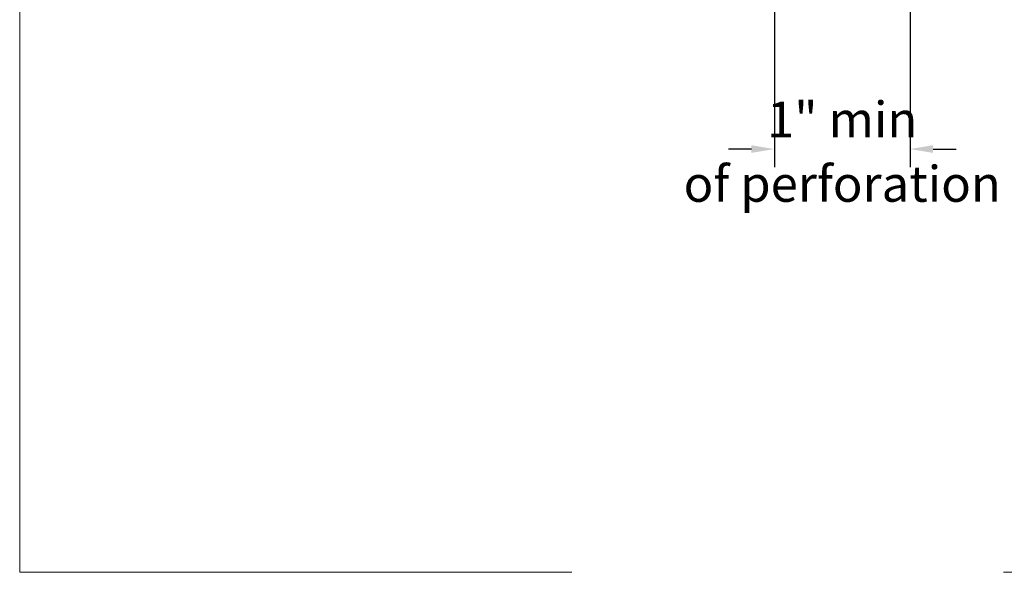
# Model space of a CAD drawing. Units: inches. Extents: x -352 to 522, y -265 to 284.
# Drawn here: x 253 to 259, y 219 to 223 of the extents above; entities that cross this region are included whole.
import ezdxf

# ---------------------------------------------------------------- set-up
doc = ezdxf.new("R2010")
doc.units = ezdxf.units.IN
doc.header["$MEASUREMENT"] = 0
doc.linetypes.add('ACAD_ISO02W100', pattern=[15, 12, -3])
doc.layers.get('Defpoints').update_dxf_attribs({"lineweight": 0})
doc.layers.add('Allface-Dimension', color=94, linetype='Continuous', lineweight=9)
doc.layers.add('Allface-Hidden', color=54, linetype='ACAD_ISO02W100', lineweight=9, plot=False)
doc.styles.add('Allface-dwg', font='arial.ttf')
doc.dimstyles.new('CC ano', dxfattribs={"dimtxt": 0.125, "dimasz": 0.08, "dimexe": 0.0625, "dimexo": 0.0625, "dimgap": 0.04, "dimtad": 1, "dimdec": 4, "dimzin": 3, "dimdsep": 46, "dimlunit": 4, "dimtxsty": 'Allface-dwg', "dimcen": 0, "dimclrd": 256, "dimclre": 256, "dimclrt": 256, "dimazin": 2, "dimtfac": 0.6, "dimtdec": 4, "dimtix": 1, "dimtofl": 0, "dimtmove": 0, "dimatfit": 3, "dimfxl": 1, "dimfrac": 1, "dimtolj": 1, "dimtzin": 0, "dimarcsym": 0})

# ---------------------------------------------------------------- blocks, each defined once
blk = doc.blocks.new('*D71')
at = {"layer": 'Allface-Dimension', "lineweight": -2, "transparency": 16777216}
for p, q in [((257.8903420065246, 223.6054401191616), (257.8903420065246, 222.3199154650085)), ((258.8336613181329, 223.6048992821289), (258.8336613181329, 222.3199154650085)), ((257.7303420065246, 222.4449154650085), (257.5703420065246, 222.4449154650085)), ((258.9936613181329, 222.4449154650085), (259.1536613181329, 222.4449154650085))]:
    blk.add_line(p, q, dxfattribs=at)
at = {"layer": 'Allface-Dimension', "transparency": 16777216}
for points in [[(257.7303420065246, 222.4715821316752), (257.7303420065246, 222.4182487983419), (257.8903420065246, 222.4449154650085)], [(258.9936613181329, 222.4715821316752), (258.9936613181329, 222.4182487983419), (258.8336613181329, 222.4449154650085)]]:
    blk.add_solid(points, dxfattribs=at)
at = {"layer": 'Defpoints', "color": 0, "transparency": 16777216}
for p in [(257.8903420065246, 223.7304401191616), (258.8336613181329, 223.7298992821289), (257.8903420065246, 222.4449154650085)]:
    blk.add_point(p, dxfattribs=at)
at = {"layer": 'Allface-Dimension', "transparency": 16777216, "char_height": 0.25, "attachment_point": 5, "style": 'Allface-dwg'}
for s, insert in [('\\A1;1" min ', (258.3620016623287, 222.6505123272186)), ('\\A1;of perforation', (258.3620016623287, 222.2030805400426))]:
    blk.add_mtext(s, dxfattribs=dict(at, insert=insert))

msp = doc.modelspace()

# ---------------------------------------------------------------- linework, layer by layer
at = {"layer": 'Allface-Hidden'}
msp.add_lwpolyline([(252.6433035484156, 235.0273710424697), (271.4832559798733, 235.0273710424697), (271.4832559798733, 219.4988811331556), (252.6433035484156, 219.4988811331556)], close=True, dxfattribs=at)

# ---------------------------------------------------------------- dimensions: what is measured, and where the dimension line sits
at = {"layer": 'Allface-Dimension'}
dim = msp.add_linear_dim(base=(257.8903420065246, 222.4449154650085), p1=(258.8336613181329, 223.7298992821289), p2=(257.8903420065246, 223.7304401191616), text='<> min \\Xof perforation', dimstyle='CC ano', override={"dimdec": 3}, dxfattribs=at)
dim.commit()
dim.dimension.update_dxf_attribs({"geometry": '*D71', "text_midpoint": (258.3620016623287, 222.4449154650085)})

doc.saveas('drawing.dxf')
